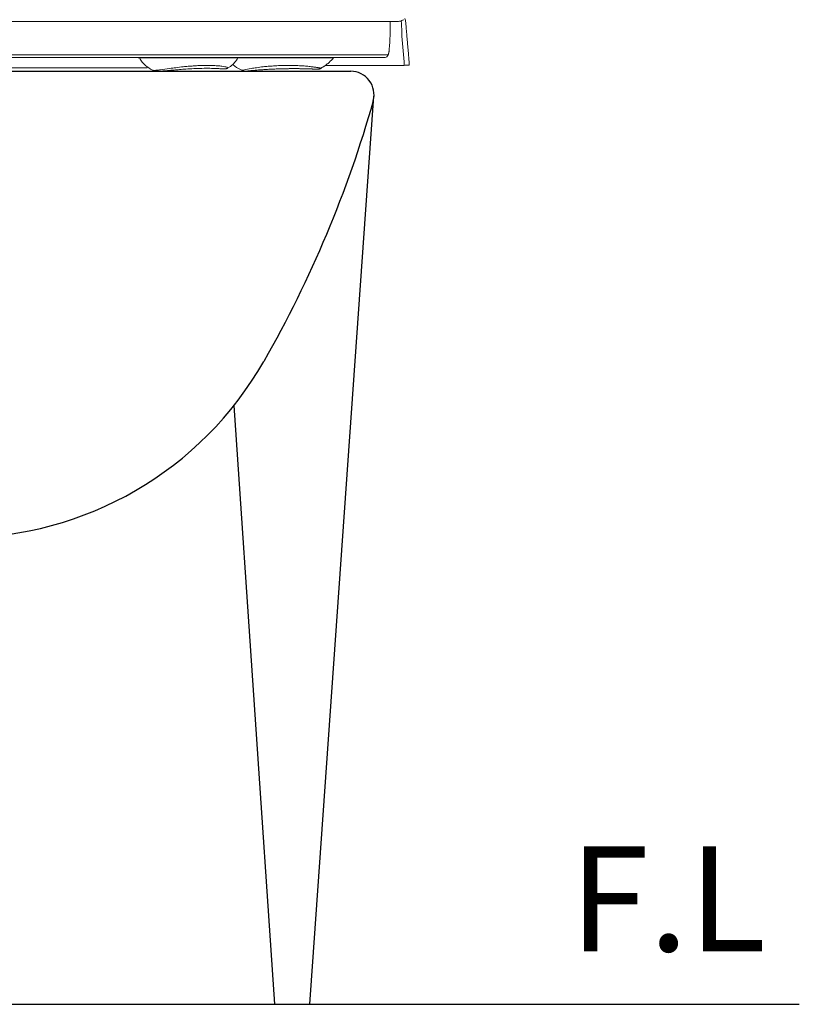
# Model space of a CAD drawing. Extents: x 0 to 250, y 0 to 220.
# Drawn here: x 181 to 215, y 28 to 70 of the extents above; entities that cross this region are included whole.
import ezdxf

# ---------------------------------------------------------------- set-up
doc = ezdxf.new("R2010")
doc.units = 0
doc.header["$LTSCALE"] = 8
doc.header["$MEASUREMENT"] = 0
doc.layers.get('0').update_dxf_attribs({"linetype": 'CONTINUOUS', "true_color": 0x000000})
doc.layers.add('1', color=7, linetype='CONTINUOUS', true_color=0x000000)
doc.styles.add('LSP', font='SIMPLEX', dxfattribs={"bigfont": 'visiotc.shx'})

# ---------------------------------------------------------------- blocks, each defined once
blk = doc.blocks.new('CW-1011前')
at = {"layer": '1', "linetype": 'Continuous', "lineweight": 18}
for p, q in [((18.455, 1.984), (18.667, 1.984)), ((7.652, 0.423), (7.652, 0.421)), ((8.14, 0.421), (8.14, 0.423)), ((8.219, 0.423), (8.219, 0.421)), ((8.253, 0.421), (8.253, 0.423)), ((8.62, 0.423), (8.62, 0.421)), ((8.635, 0.421), (8.635, 0.423)), ((8.818, 0.423), (8.818, 0.421)), ((8.948, 0.421), (8.948, 0.423)), ((8.976, 0.421), (8.976, 0.423)), ((10.597, 0.423), (9.836, 0.422)), ((9.884, 0.422), (10.646, 0.423)), ((10.587, 0.423), (10.587, 0.423)), ((10.669, 0.423), (10.669, 0.422)), ((10.701, 0.423), (10.701, 0.422)), ((11.135, 0.423), (11.135, 0.423)), ((11.15, 0.423), (11.15, 0.423)), ((11.332, 0.423), (11.332, 0.423)), ((11.492, 0.423), (11.492, 0.443)), ((11.517, 0.423), (11.517, 0.443)), ((12.241, 0.421), (12.241, 0.423)), ((12.441, 0.423), (12.441, 0.421)), ((12.719, 0.423), (12.719, 0.421)), ((12.755, 0.421), (12.755, 0.423)), ((14.607, 0.423), (14.607, 0.423)), ((14.643, 0.423), (14.643, 0.423)), ((14.971, 0.423), (14.971, 0.423)), ((15.171, 0.423), (15.171, 0.423)), ((15.5, 0.423), (15.5, 0.423)), ((8.025, 0), (-7.789, 0)), ((8.976, 0.421), (9.775, 0.422)), ((9.726, 0.422), (8.976, 0.421)), ((9.472, 0.422), (9.472, 0.422)), ((9.621, 0.422), (9.48, 0.422)), ((9.623, 0.422), (9.726, 0.422)), ((9.623, 0.422), (9.623, 0.422)), ((9.772, 0.422), (9.772, 0.422)), ((9.989, 0.422), (10.131, 0.422))]:
    blk.add_line(p, q, dxfattribs=at)
at = {"layer": '1', "linetype": 'Continuous', "lineweight": 13}
for p, q in [((18.94, 1.533), (18.94, 1.35)), ((15.664, 0.103), (19.048, 0.103))]:
    blk.add_line(p, q, dxfattribs=at)
at = {"layer": '1', "linetype": 'Continuous', "lineweight": 18}
for centre, major_axis, start_param, end_param in [((11.052, 0.423), (0.475, 0), 3.433857, 3.687126), ((9.622, 0.422), (-0.15, 0), 5.542785, 7.861344), ((9.622, 0.422), (-0.15, 0), 2.401192, 4.719751), ((9.988, 0.422), (-0.15, 0), 5.542785, 7.861344), ((9.988, 0.422), (-0.15, 0), 2.401192, 4.719751)]:
    blk.add_ellipse(centre, major_axis=major_axis, ratio=0.000263, start_param=start_param, end_param=end_param, dxfattribs=at)
at = {"layer": '1', "linetype": 'Continuous', "lineweight": 13}
blk.add_ellipse((18.232, 0.543), major_axis=(0, -0.1), ratio=0.997815, start_param=0, end_param=1.658063, dxfattribs=at)
at = {"layer": '1', "linetype": 'Continuous', "lineweight": 18}
for points, degree in [([(19.108, 1.934), (19.103, 1.992), (19.097, 2.049), (19.068, 2.115)], 3), ([(18.401, 0.792), (18.433, 1.19), (18.447, 1.588), (18.436, 1.986)], 3), ([(18.667, 1.983), (18.654, 1.983), (18.641, 1.983), (18.628, 1.983)], 3), ([(19.241, 0.41), (19.108, 1.936)], 1), ([(15.481, -0.011), (15.787, 0.149), (16.006, 0.423)], 2), ([(18.232, 0.443), (17.993, 0.443), (17.525, 0.443), (16.737, 0.443)], 3), ([(18.298, 0.469), (18.39, 0.564), (18.401, 0.792)], 2), ([(11.434, 0.027), (11.438, 0.026), (11.442, 0.025), (11.487, -0.007)], 3), ([(15.208, 0.027), (15.216, 0.026), (15.225, 0.025), (15.233, 0.024)], 3), ([(8.269, -0.109), (8.321, -0.139), (8.341, -0.13)], 2), ([(11.34, -0.046), (11.448, -0.046), (11.487, -0.007)], 2), ([(12.084, -0.112), (12.153, -0.147), (12.234, -0.146)], 2), ([(15.346, -0.063), (15.426, -0.058), (15.492, -0.017)], 2)]:
    blk.add_open_spline(points, degree=degree, dxfattribs=at)
for points, knots in [([(16.76, 1.985), (16.494, 1.985), (15.778, 1.985), (14.343, 1.985), (12.319, 1.985), (9.873, 1.985), (7.41, 1.985), (5.28, 1.985), (3.753, 1.985), (2.381, 1.985), (1.193, 1.985), (0.406, 1.985), (0.018, 1.985)], [0, 0, 0, 0, 0.112252, 0.264206, 0.408228, 0.559815, 0.703385, 0.77766, 0.851437, 0.902484, 0.951878, 1, 1, 1, 1]), ([(16.639, 1.985), (16.701, 1.985), (17.086, 1.985), (17.62, 1.984), (18.002, 1.986), (18.163, 1.985), (18.166, 1.985)], [0, 0, 0, 0, 0.084805, 0.543187, 0.990824, 1, 1, 1, 1]), ([(18.386, 1.984), (18.375, 1.984), (18.219, 1.986), (18.035, 1.985), (17.84, 1.985)], [0, 0, 0, 0, 0.072609, 1, 1, 1, 1]), ([(19.023, 2.061), (18.945, 2.025), (18.894, 1.997), (18.795, 1.986), (18.706, 1.984), (18.676, 1.983)], [0, 0, 0, 0, 0.247822, 0.763115, 1, 1, 1, 1]), ([(16.737, 0.443), (16.519, 0.443), (16.255, 0.443), (15.634, 0.443), (15.276, 0.443), (14.468, 0.443), (14.016, 0.443), (13.004, 0.443), (12.439, 0.443), (11.205, 0.443), (10.536, 0.443), (9.08, 0.443), (8.283, 0.443), (6.601, 0.443), (5.716, 0.443), (3.851, 0.443), (2.871, 0.443), (0, 0.443)], [0, 0, 0, 0, 0.125, 0.125, 0.25, 0.25, 0.375, 0.375, 0.5, 0.5, 0.625, 0.625, 0.75, 0.75, 0.875, 0.875, 1, 1, 1, 1]), ([(11.967, 0.423), (11.967, 0.423), (11.967, 0.423), (11.967, 0.423), (11.966, 0.423), (11.966, 0.423), (11.963, 0.423), (11.96, 0.423), (11.95, 0.423), (11.944, 0.423), (11.929, 0.423), (11.92, 0.423), (11.908, 0.423), (11.906, 0.423), (11.901, 0.423), (11.898, 0.423), (11.89, 0.423), (11.884, 0.423), (11.867, 0.423), (11.855, 0.423), (11.829, 0.423), (11.787, 0.423), (11.74, 0.423), (11.672, 0.423), (11.636, 0.423), (11.589, 0.423), (11.58, 0.423), (11.56, 0.423), (11.55, 0.423), (11.521, 0.423), (11.501, 0.423), (11.439, 0.423), (11.397, 0.423), (11.31, 0.423), (11.265, 0.423), (11.174, 0.423), (11.116, 0.423), (11.056, 0.422), (11.032, 0.422), (11.019, 0.422), (10.983, 0.422), (10.959, 0.422), (10.885, 0.422), (10.835, 0.422), (10.734, 0.422), (10.683, 0.422), (10.528, 0.422), (10.423, 0.422), (10.261, 0.422), (10.206, 0.422), (10.124, 0.422), (10.082, 0.422), (10.04, 0.422), (10.012, 0.422), (9.998, 0.422), (9.872, 0.422), (9.758, 0.422), (9.587, 0.421), (9.529, 0.421), (9.414, 0.421), (9.356, 0.421), (9.239, 0.421), (9.181, 0.421), (9.063, 0.421), (9.003, 0.421), (8.936, 0.421), (8.929, 0.421), (8.914, 0.421), (8.892, 0.421), (8.869, 0.421), (8.825, 0.421), (8.795, 0.421), (8.706, 0.421), (8.647, 0.421), (8.53, 0.421), (8.471, 0.421), (8.384, 0.421), (8.355, 0.421), (8.319, 0.421), (8.312, 0.421), (8.297, 0.421), (8.276, 0.421), (8.255, 0.421), (8.212, 0.421), (8.185, 0.421), (8.13, 0.421), (8.103, 0.421), (8.051, 0.421), (8.025, 0.421), (7.993, 0.421), (7.987, 0.421), (7.977, 0.421), (7.974, 0.421), (7.968, 0.421), (7.965, 0.421), (7.95, 0.421), (7.938, 0.421), (7.902, 0.42), (7.88, 0.42), (7.837, 0.42), (7.817, 0.42), (7.794, 0.42), (7.789, 0.42), (7.78, 0.42), (7.775, 0.42), (7.762, 0.42), (7.754, 0.42), (7.738, 0.42), (7.731, 0.42), (7.72, 0.42), (7.717, 0.42), (7.712, 0.42), (7.71, 0.42), (7.708, 0.42), (7.707, 0.42), (7.705, 0.42), (7.705, 0.42), (7.704, 0.42), (7.704, 0.42), (7.704, 0.42), (7.704, 0.42)], [0, 0, 0, 0, 0.00199, 0.006114, 0.006114, 0.010238, 0.010238, 0.026734, 0.026734, 0.04323, 0.04323, 0.059726, 0.059726, 0.06385, 0.06385, 0.067974, 0.067974, 0.076222, 0.076222, 0.092718, 0.092718, 0.109214, 0.142206, 0.142206, 0.175199, 0.175199, 0.183447, 0.183447, 0.191695, 0.191695, 0.208191, 0.208191, 0.241183, 0.241183, 0.274175, 0.274175, 0.307167, 0.315415, 0.315415, 0.323663, 0.323663, 0.340159, 0.340159, 0.373151, 0.373151, 0.406143, 0.406143, 0.472127, 0.472127, 0.505119, 0.505119, 0.521615, 0.529863, 0.529863, 0.538111, 0.538111, 0.604095, 0.604095, 0.637087, 0.637087, 0.670079, 0.670079, 0.703071, 0.703071, 0.736064, 0.736064, 0.740188, 0.740188, 0.744312, 0.75256, 0.75256, 0.769056, 0.769056, 0.802048, 0.802048, 0.83504, 0.83504, 0.851536, 0.851536, 0.85566, 0.85566, 0.859784, 0.868032, 0.868032, 0.884528, 0.884528, 0.901024, 0.901024, 0.91752, 0.91752, 0.921644, 0.921644, 0.923706, 0.923706, 0.925768, 0.925768, 0.934016, 0.934016, 0.950512, 0.950512, 0.967008, 0.967008, 0.971132, 0.971132, 0.975256, 0.975256, 0.983504, 0.983504, 0.991752, 0.991752, 0.995876, 0.995876, 0.997938, 0.997938, 0.998969, 0.999484, 0.999742, 0.999871, 0.999871, 1, 1, 1, 1]), ([(8.946, 0.422), (8.957, 0.422), (8.968, 0.422), (8.992, 0.422), (9.006, 0.422), (9.032, 0.422), (9.071, 0.422), (9.111, 0.422), (9.19, 0.422), (9.244, 0.422), (9.406, 0.422), (9.515, 0.422), (9.682, 0.422), (9.739, 0.422), (9.852, 0.422), (9.909, 0.422), (9.995, 0.422), (10.024, 0.422), (10.067, 0.422), (10.082, 0.422), (10.111, 0.422), (10.126, 0.422), (10.199, 0.423), (10.257, 0.423), (10.374, 0.423), (10.433, 0.423), (10.532, 0.423), (10.572, 0.423), (10.611, 0.423)], [0, 0, 0, 0, 0.0214, 0.0214, 0.046696, 0.046696, 0.071992, 0.122584, 0.122584, 0.223768, 0.223768, 0.426136, 0.426136, 0.52732, 0.52732, 0.628503, 0.628503, 0.679095, 0.679095, 0.704391, 0.704391, 0.729687, 0.729687, 0.830871, 0.830871, 0.932055, 0.932055, 1, 1, 1, 1]), ([(9.48, 0.422), (9.565, 0.422), (9.651, 0.422), (9.782, 0.422), (9.826, 0.422), (9.914, 0.422), (9.959, 0.422), (10.015, 0.422), (10.026, 0.422), (10.049, 0.422), (10.082, 0.422), (10.116, 0.422), (10.184, 0.422), (10.229, 0.422), (10.32, 0.423), (10.365, 0.423), (10.456, 0.423), (10.502, 0.423), (10.569, 0.423), (10.591, 0.423), (10.612, 0.423)], [0, 0, 0, 0, 0.236267, 0.236267, 0.3544, 0.3544, 0.472534, 0.472534, 0.502067, 0.502067, 0.531601, 0.590667, 0.590667, 0.708801, 0.708801, 0.826934, 0.826934, 0.945068, 0.945068, 1, 1, 1, 1]), ([(11.523, 0.423), (11.524, 0.423), (11.524, 0.423), (11.528, 0.423), (11.533, 0.423), (11.539, 0.423), (11.541, 0.423), (11.543, 0.423), (11.544, 0.423), (11.546, 0.423), (11.547, 0.423), (11.554, 0.423), (11.559, 0.423), (11.565, 0.423), (11.567, 0.423), (11.567, 0.423), (11.567, 0.423), (11.567, 0.423), (11.566, 0.423), (11.564, 0.423), (11.56, 0.423), (11.556, 0.423), (11.546, 0.423), (11.54, 0.423), (11.532, 0.423), (11.53, 0.423), (11.526, 0.423), (11.524, 0.423), (11.518, 0.423), (11.514, 0.423), (11.501, 0.423), (11.492, 0.423), (11.471, 0.423), (11.461, 0.423), (11.438, 0.423), (11.426, 0.423), (11.402, 0.423), (11.389, 0.423), (11.369, 0.423), (11.359, 0.423), (11.348, 0.423), (11.341, 0.423), (11.338, 0.423), (11.306, 0.423), (11.277, 0.423), (11.215, 0.423), (11.184, 0.423), (11.119, 0.423), (11.085, 0.423), (11.017, 0.423), (10.982, 0.423), (10.91, 0.422), (10.873, 0.422), (10.827, 0.422), (10.817, 0.422), (10.798, 0.422), (10.77, 0.422), (10.742, 0.422), (10.684, 0.422), (10.645, 0.422), (10.567, 0.422), (10.527, 0.422), (10.406, 0.422), (10.324, 0.422), (10.24, 0.422)], [0, 0, 0, 0, 0.000406, 0.000406, 0.016024, 0.016024, 0.023834, 0.023834, 0.027738, 0.027738, 0.031643, 0.031643, 0.06288, 0.06288, 0.094118, 0.094118, 0.101927, 0.101927, 0.109736, 0.125355, 0.125355, 0.156592, 0.156592, 0.18783, 0.18783, 0.195639, 0.195639, 0.203448, 0.203448, 0.219067, 0.219067, 0.250304, 0.250304, 0.281542, 0.281542, 0.312779, 0.312779, 0.344016, 0.344016, 0.359635, 0.367444, 0.367444, 0.375254, 0.375254, 0.437728, 0.437728, 0.500203, 0.500203, 0.562678, 0.562678, 0.625152, 0.625152, 0.687627, 0.687627, 0.703245, 0.703245, 0.718864, 0.750101, 0.750101, 0.812576, 0.812576, 0.875051, 0.875051, 1, 1, 1, 1]), ([(11.487, -0.007), (11.526, 0.014), (11.639, 0.081), (11.79, 0.229), (11.874, 0.354), (11.906, 0.423)], [0, 0, 0, 0, 0.185962, 0.576025, 1, 1, 1, 1]), ([(11.495, 0.423), (11.508, 0.423), (11.521, 0.423), (11.561, 0.423), (11.587, 0.423), (11.637, 0.423), (11.662, 0.423), (11.691, 0.423), (11.697, 0.423), (11.709, 0.423), (11.726, 0.423), (11.742, 0.423), (11.774, 0.423), (11.794, 0.423), (11.831, 0.423), (11.848, 0.423), (11.868, 0.423), (11.872, 0.423), (11.879, 0.423), (11.883, 0.423), (11.89, 0.423), (11.895, 0.423), (11.901, 0.423), (11.903, 0.423), (11.905, 0.423), (11.906, 0.423), (11.906, 0.423)], [0, 0, 0, 0, 0.075928, 0.075928, 0.22994, 0.22994, 0.383952, 0.383952, 0.422455, 0.422455, 0.460958, 0.537964, 0.537964, 0.691976, 0.691976, 0.845988, 0.845988, 0.884491, 0.884491, 0.922994, 0.922994, 0.961497, 0.980749, 0.990374, 0.990374, 1, 1, 1, 1]), ([(16.006, 0.423), (16.006, 0.423), (16.006, 0.423), (16.006, 0.423), (16.006, 0.423), (16.006, 0.423), (16.005, 0.423), (16.004, 0.423), (16.003, 0.423), (16.002, 0.423), (16.001, 0.423), (15.996, 0.423), (15.99, 0.423), (15.975, 0.423), (15.966, 0.423), (15.949, 0.423), (15.94, 0.423), (15.931, 0.423), (15.924, 0.423), (15.921, 0.423), (15.903, 0.423), (15.888, 0.423), (15.855, 0.423), (15.837, 0.423), (15.8, 0.423), (15.781, 0.423), (15.755, 0.423), (15.75, 0.423), (15.74, 0.423), (15.735, 0.423), (15.719, 0.423), (15.708, 0.423), (15.675, 0.423), (15.653, 0.423), (15.608, 0.423), (15.538, 0.423), (15.465, 0.423), (15.364, 0.423), (15.312, 0.423), (15.245, 0.423), (15.232, 0.423), (15.205, 0.423), (15.192, 0.423), (15.151, 0.423), (15.124, 0.423), (15.041, 0.423), (14.986, 0.423), (14.873, 0.423), (14.817, 0.423), (14.703, 0.423), (14.645, 0.423), (14.572, 0.422), (14.558, 0.422), (14.529, 0.422), (14.514, 0.422), (14.47, 0.422), (14.441, 0.422), (14.354, 0.422), (14.295, 0.422), (14.178, 0.422), (14.119, 0.422), (13.943, 0.422), (13.825, 0.422), (13.648, 0.422), (13.589, 0.422), (13.5, 0.422), (13.456, 0.422), (13.411, 0.422), (13.382, 0.422), (13.367, 0.422), (13.234, 0.422), (13.116, 0.422), (12.942, 0.421), (12.884, 0.421), (12.769, 0.421), (12.712, 0.421), (12.599, 0.421), (12.542, 0.421), (12.43, 0.421), (12.374, 0.421), (12.312, 0.421), (12.305, 0.421), (12.292, 0.421), (12.271, 0.421), (12.251, 0.421), (12.21, 0.421), (12.183, 0.421), (12.103, 0.421), (12.051, 0.421), (11.985, 0.421), (11.97, 0.421), (11.955, 0.421)], [0, 0, 0, 0, 0.000957, 0.000957, 0.002145, 0.004522, 0.009276, 0.009276, 0.014029, 0.014029, 0.018783, 0.018783, 0.037797, 0.037797, 0.056811, 0.056811, 0.066318, 0.071071, 0.071071, 0.075825, 0.075825, 0.094839, 0.094839, 0.113853, 0.113853, 0.132867, 0.132867, 0.13762, 0.13762, 0.142374, 0.142374, 0.151881, 0.151881, 0.170895, 0.170895, 0.189909, 0.227937, 0.227937, 0.265965, 0.265965, 0.275472, 0.275472, 0.284979, 0.284979, 0.303993, 0.303993, 0.342021, 0.342021, 0.380049, 0.380049, 0.418077, 0.418077, 0.427584, 0.427584, 0.437091, 0.437091, 0.456105, 0.456105, 0.494133, 0.494133, 0.532161, 0.532161, 0.608217, 0.608217, 0.646245, 0.646245, 0.665259, 0.674766, 0.674766, 0.684273, 0.684273, 0.760329, 0.760329, 0.798357, 0.798357, 0.836385, 0.836385, 0.874413, 0.874413, 0.912441, 0.912441, 0.917194, 0.917194, 0.921948, 0.931455, 0.931455, 0.950469, 0.950469, 0.988497, 0.988497, 1, 1, 1, 1]), ([(16.006, 0.423), (16.006, 0.423), (16.004, 0.423), (15.996, 0.423), (15.99, 0.423), (15.979, 0.423), (15.975, 0.423), (15.968, 0.423), (15.965, 0.423), (15.96, 0.423), (15.957, 0.423), (15.943, 0.423), (15.931, 0.423), (15.903, 0.423), (15.888, 0.423), (15.867, 0.423), (15.863, 0.423), (15.854, 0.423), (15.85, 0.423), (15.837, 0.423), (15.828, 0.423), (15.8, 0.423), (15.78, 0.423), (15.74, 0.423), (15.719, 0.423), (15.676, 0.423), (15.654, 0.423), (15.608, 0.423), (15.584, 0.423), (15.554, 0.423), (15.548, 0.423), (15.536, 0.423), (15.518, 0.423), (15.499, 0.423), (15.462, 0.423), (15.437, 0.423), (15.386, 0.423), (15.36, 0.423), (15.308, 0.423), (15.282, 0.423), (15.202, 0.423), (15.148, 0.423), (15.039, 0.423), (14.983, 0.423), (14.87, 0.423), (14.813, 0.423), (14.699, 0.423), (14.642, 0.423), (14.527, 0.423), (14.469, 0.423), (14.353, 0.423), (14.295, 0.423), (14.178, 0.423), (14.119, 0.423), (14.002, 0.423), (13.943, 0.423), (13.854, 0.423), (13.809, 0.423), (13.765, 0.423), (13.735, 0.423), (13.72, 0.423), (13.646, 0.423), (13.586, 0.423), (13.468, 0.423), (13.409, 0.423), (13.292, 0.423), (13.233, 0.423), (13.117, 0.423), (13.059, 0.423), (12.943, 0.423), (12.885, 0.423), (12.77, 0.423), (12.713, 0.423), (12.627, 0.423), (12.599, 0.423), (12.556, 0.423), (12.542, 0.423), (12.513, 0.423), (12.499, 0.423), (12.429, 0.423), (12.373, 0.423), (12.263, 0.423), (12.208, 0.423), (12.128, 0.423), (12.102, 0.423), (12.069, 0.423), (12.063, 0.423), (12.05, 0.423), (12.043, 0.423), (12.034, 0.423), (12.031, 0.423), (12.028, 0.423)], [0, 0, 0, 0, 0.019377, 0.019377, 0.038754, 0.038754, 0.048443, 0.048443, 0.053287, 0.053287, 0.058132, 0.058132, 0.077509, 0.077509, 0.096886, 0.096886, 0.10173, 0.10173, 0.106575, 0.106575, 0.116263, 0.116263, 0.135641, 0.135641, 0.155018, 0.155018, 0.174395, 0.174395, 0.193772, 0.193772, 0.198616, 0.198616, 0.203461, 0.213149, 0.213149, 0.232527, 0.232527, 0.251904, 0.251904, 0.271281, 0.271281, 0.310035, 0.310035, 0.34879, 0.34879, 0.387544, 0.387544, 0.426299, 0.426299, 0.465053, 0.465053, 0.503808, 0.503808, 0.542562, 0.542562, 0.581316, 0.581316, 0.600694, 0.610382, 0.610382, 0.620071, 0.620071, 0.658825, 0.658825, 0.69758, 0.69758, 0.736334, 0.736334, 0.775089, 0.775089, 0.813843, 0.813843, 0.852597, 0.852597, 0.871975, 0.871975, 0.881663, 0.881663, 0.891352, 0.891352, 0.930106, 0.930106, 0.968861, 0.968861, 0.988238, 0.988238, 0.993082, 0.993082, 0.997927, 0.997927, 1, 1, 1, 1]), ([(7.704, 0.42), (7.704, 0.42), (7.704, 0.42), (7.704, 0.42), (7.703, 0.42), (7.703, 0.42), (7.701, 0.42), (7.7, 0.42), (7.698, 0.42), (7.697, 0.42), (7.692, 0.42), (7.69, 0.42), (7.682, 0.42), (7.677, 0.42), (7.669, 0.42), (7.665, 0.42), (7.66, 0.42), (7.658, 0.42), (7.655, 0.42), (7.654, 0.42), (7.648, 0.42), (7.645, 0.42), (7.644, 0.42), (7.643, 0.42), (7.643, 0.42)], [0, 0, 0, 0, 0.002337, 0.002337, 0.004674, 0.009348, 0.018695, 0.03739, 0.03739, 0.074781, 0.074781, 0.149561, 0.149561, 0.299123, 0.299123, 0.448684, 0.448684, 0.523465, 0.523465, 0.598245, 0.598245, 0.897368, 0.897368, 1, 1, 1, 1]), ([(7.652, 0.421), (7.652, 0.421), (7.652, 0.421), (7.653, 0.421), (7.655, 0.421), (7.661, 0.421), (7.667, 0.421), (7.682, 0.421), (7.69, 0.421), (7.709, 0.421), (7.72, 0.421), (7.737, 0.421), (7.746, 0.421), (7.756, 0.421), (7.762, 0.421), (7.766, 0.421), (7.782, 0.421), (7.796, 0.421), (7.84, 0.421), (7.872, 0.421), (7.94, 0.421), (7.976, 0.421), (8.033, 0.421), (8.062, 0.421), (8.097, 0.421), (8.112, 0.421), (8.122, 0.421), (8.127, 0.421), (8.135, 0.421), (8.137, 0.421), (8.139, 0.421)], [0, 0, 0, 0, 0.004736, 0.004736, 0.026649, 0.026649, 0.114298, 0.114298, 0.201948, 0.201948, 0.289598, 0.289598, 0.333423, 0.355335, 0.355335, 0.377248, 0.377248, 0.464898, 0.464898, 0.640197, 0.640197, 0.815497, 0.815497, 0.903147, 0.946972, 0.968884, 0.968884, 0.990797, 0.990797, 1, 1, 1, 1]), ([(7.704, 0.42), (7.732, 0.36), (7.8, 0.249), (7.984, 0.071), (8.145, -0.048), (8.264, -0.107), (8.269, -0.109)], [0, 0, 0, 0, 0.294093, 0.556909, 0.983314, 1, 1, 1, 1]), ([(10.131, 0.422), (10.046, 0.422), (9.959, 0.422), (9.828, 0.422), (9.784, 0.422), (9.696, 0.422), (9.651, 0.422), (9.595, 0.422), (9.584, 0.422), (9.562, 0.422), (9.528, 0.422), (9.494, 0.421), (9.426, 0.421), (9.381, 0.421), (9.291, 0.421), (9.245, 0.421), (9.154, 0.421), (9.108, 0.421), (9.017, 0.421), (8.971, 0.421), (8.901, 0.421), (8.878, 0.421), (8.849, 0.421), (8.843, 0.421), (8.832, 0.421), (8.826, 0.421), (8.809, 0.421), (8.797, 0.421), (8.762, 0.421), (8.739, 0.421), (8.693, 0.421), (8.67, 0.421), (8.625, 0.421), (8.602, 0.421), (8.568, 0.421), (8.557, 0.421), (8.534, 0.421), (8.523, 0.421), (8.49, 0.421), (8.468, 0.421), (8.424, 0.421), (8.403, 0.421), (8.361, 0.421), (8.341, 0.421), (8.31, 0.421), (8.3, 0.421), (8.286, 0.421), (8.281, 0.421), (8.271, 0.421), (8.266, 0.421), (8.224, 0.421), (8.19, 0.421), (8.158, 0.421), (8.156, 0.421), (8.152, 0.421), (8.15, 0.421), (8.145, 0.421), (8.142, 0.421), (8.135, 0.421), (8.132, 0.421), (8.129, 0.421)], [0, 0, 0, 0, 0.130206, 0.130206, 0.195309, 0.195309, 0.260412, 0.260412, 0.276688, 0.276688, 0.292964, 0.325515, 0.325515, 0.390618, 0.390618, 0.455721, 0.455721, 0.520824, 0.520824, 0.585927, 0.585927, 0.618479, 0.618479, 0.626616, 0.626616, 0.634754, 0.634754, 0.65103, 0.65103, 0.683582, 0.683582, 0.716133, 0.716133, 0.748685, 0.748685, 0.76496, 0.76496, 0.781236, 0.781236, 0.813788, 0.813788, 0.846339, 0.846339, 0.878891, 0.878891, 0.895166, 0.895166, 0.903304, 0.903304, 0.911442, 0.911442, 0.976545, 0.976545, 0.980614, 0.980614, 0.984683, 0.984683, 0.992821, 0.992821, 1, 1, 1, 1]), ([(8.941, 0.422), (8.962, 0.422), (8.983, 0.422), (9.044, 0.422), (9.083, 0.422), (9.204, 0.422), (9.286, 0.422), (9.37, 0.422)], [0, 0, 0, 0, 0.152782, 0.152782, 0.435188, 0.435188, 1, 1, 1, 1]), ([(11.689, 0.145), (11.696, 0.139), (11.8, 0.053), (11.932, -0.043), (12.072, -0.1), (12.095, -0.109)], [0, 0, 0, 0, 0.052263, 0.847829, 1, 1, 1, 1]), ([(19.255, 0.109), (19.254, 0.149), (19.253, 0.223), (19.248, 0.325), (19.243, 0.387), (19.241, 0.414)], [0, 0, 0, 0, 0.390785, 0.724889, 1, 1, 1, 1]), ([(8.341, -0.13), (8.348, -0.137), (8.379, -0.145), (8.494, -0.147), (8.631, -0.14), (8.741, -0.132), (8.767, -0.13)], [0, 0, 0, 0, 0.292647, 0.524696, 0.89116, 1, 1, 1, 1]), ([(8.767, -0.13), (8.81, -0.126), (8.943, -0.117), (9.164, -0.098), (9.43, -0.076), (9.71, -0.055), (10.036, -0.036), (10.383, -0.024), (10.713, -0.022), (10.986, -0.029), (11.176, -0.041), (11.252, -0.048), (11.34, -0.046)], [0, 0, 0, 0, 0.050242, 0.149302, 0.223425, 0.317676, 0.432083, 0.56039, 0.693643, 0.818174, 0.922329, 1, 1, 1, 1]), ([(14.306, -0.038), (14.281, -0.038), (14.231, -0.038), (14.155, -0.038), (14.079, -0.039), (14.001, -0.04), (13.924, -0.042), (13.845, -0.043), (13.766, -0.045), (13.627, -0.049), (13.432, -0.057), (13.196, -0.069), (12.987, -0.082), (12.81, -0.094), (12.658, -0.107), (12.528, -0.118), (12.418, -0.128), (12.33, -0.137), (12.272, -0.143), (12.255, -0.144), (12.255, -0.144), (12.255, -0.144)], [0, 0, 0, 0, 0.031117, 0.06234, 0.093695, 0.125206, 0.1569, 0.188801, 0.220932, 0.253319, 0.358199, 0.460198, 0.544203, 0.62336, 0.690503, 0.752658, 0.81528, 0.872936, 0.931345, 0.986043, 1, 1, 1, 1]), ([(15.071, -0.052), (15.066, -0.052), (15.056, -0.051), (15.041, -0.051), (15.026, -0.05), (15.005, -0.049), (14.977, -0.048), (14.928, -0.047), (14.861, -0.045), (14.772, -0.043), (14.673, -0.041), (14.582, -0.039), (14.503, -0.038), (14.439, -0.038), (14.373, -0.038), (14.329, -0.038), (14.306, -0.038)], [0, 0, 0, 0, 0.023526, 0.046587, 0.06919, 0.091343, 0.138357, 0.189525, 0.299286, 0.413627, 0.544765, 0.681146, 0.759105, 0.838188, 0.918465, 1, 1, 1, 1]), ([(15.093, -0.053), (15.09, -0.053), (15.082, -0.052), (15.075, -0.052), (15.071, -0.052)], [0, 0, 0, 0, 0.500637, 1, 1, 1, 1]), ([(15.315, -0.062), (15.316, -0.063), (15.318, -0.063), (15.315, -0.062), (15.308, -0.062), (15.296, -0.062), (15.279, -0.061), (15.257, -0.06), (15.231, -0.058), (15.202, -0.057), (15.173, -0.056), (15.146, -0.055), (15.121, -0.054), (15.103, -0.053), (15.093, -0.053)], [0, 0, 0, 0, 0.074283, 0.160878, 0.249457, 0.339958, 0.433202, 0.527426, 0.621907, 0.714806, 0.806812, 0.867996, 0.932353, 1, 1, 1, 1]), ([(15.315, -0.062), (15.315, -0.062), (15.335, -0.063), (15.346, -0.063), (15.349, -0.062)], [0, 0, 0, 0, 0.000021, 1, 1, 1, 1])]:
    blk.add_open_spline(points, degree=3, knots=knots, dxfattribs=at)
at = {"layer": '1', "linetype": 'Continuous', "lineweight": 13}
for points, knots in [([(17.84, 1.985), (17.822, 1.985), (17.586, 1.984), (17.256, 1.985), (16.844, 1.985), (16.76, 1.985)], [0, 0, 0, 0, 0.061353, 0.816666, 1, 1, 1, 1]), ([(1.892, 0.552), (2.873, 0.552), (3.832, 0.552), (5.684, 0.552), (6.574, 0.552), (9.096, 0.552), (10.575, 0.553), (13.077, 0.553), (14.106, 0.553), (15.349, 0.552), (15.712, 0.552), (16.187, 0.552), (16.333, 0.552), (16.534, 0.552), (16.598, 0.552), (16.72, 0.552), (16.777, 0.552), (16.834, 0.552)], [0, 0, 0, 0, 0.125, 0.125, 0.25, 0.25, 0.5, 0.5, 0.75, 0.75, 0.875, 0.875, 0.9375, 0.9375, 0.96875, 0.96875, 1, 1, 1, 1]), ([(8.254, -0.096), (8.254, -0.097), (8.254, -0.103), (8.27, -0.111), (8.338, -0.114), (8.444, -0.106), (8.647, -0.085), (8.932, -0.04), (9.27, 0.007), (9.536, 0.039), (9.786, 0.063), (10.021, 0.081), (10.272, 0.095), (10.545, 0.101), (10.806, 0.099), (11.038, 0.087), (11.217, 0.069), (11.35, 0.048), (11.407, 0.034), (11.434, 0.027)], [0, 0, 0, 0, 0.006656, 0.053285, 0.098292, 0.143356, 0.191211, 0.297451, 0.362332, 0.438828, 0.49049, 0.546129, 0.614332, 0.683666, 0.764575, 0.836242, 0.899006, 0.953375, 1, 1, 1, 1]), ([(12.086, -0.112), (12.086, -0.112), (12.088, -0.112), (12.112, -0.106), (12.221, -0.085), (12.431, -0.04), (12.722, 0.007), (12.97, 0.039), (13.216, 0.063), (13.455, 0.081), (13.722, 0.095), (14.025, 0.101), (14.33, 0.099), (14.618, 0.087), (14.859, 0.069), (15.055, 0.048), (15.16, 0.034), (15.208, 0.027)], [0, 0, 0, 0, 0.01156, 0.060958, 0.113417, 0.229875, 0.300997, 0.384851, 0.441482, 0.502473, 0.577236, 0.653239, 0.74193, 0.820491, 0.889292, 0.94889, 1, 1, 1, 1]), ([(15.233, 0.024), (15.252, 0.021), (15.289, 0.015), (15.337, 0.007), (15.377, 0.001), (15.411, -0.005), (15.453, -0.012), (15.484, -0.016), (15.49, -0.018), (15.49, -0.018)], [0, 0, 0, 0, 0.125198, 0.244024, 0.357149, 0.465342, 0.569504, 0.842558, 1, 1, 1, 1]), ([(19.048, 0.103), (19.07, 0.104), (19.116, 0.106), (19.175, 0.109), (19.218, 0.11), (19.242, 0.11), (19.246, 0.109), (19.247, 0.109)], [0, 0, 0, 0, 0.218652, 0.439661, 0.64946, 0.837845, 1, 1, 1, 1])]:
    blk.add_open_spline(points, degree=3, knots=knots, dxfattribs=at)
for points in [[(18.628, 1.983), (18.556, 1.982), (18.476, 1.984), (18.386, 1.984)], [(18.916, 2.011), (18.928, 1.852), (18.936, 1.692), (18.94, 1.533)], [(19.048, 0.103), (19.012, 0.519), (18.976, 0.934), (18.94, 1.35)], [(16.834, 0.552), (17.622, 0.552), (18.091, 0.552), (18.331, 0.552)], [(19.247, 0.109), (19.25, 0.109), (19.253, 0.109), (19.255, 0.109)]]:
    blk.add_open_spline(points, degree=3, dxfattribs=at)

msp = doc.modelspace()

# ---------------------------------------------------------------- linework, layer by layer
for p, q in [((162.026, 68.136), (195.526, 68.136)), ((193.776, 28.136), (196.524, 67.065)), ((192.276, 28.136), (190.526, 53.812)), ((163.776, 28.136), (193.776, 28.136))]:
    msp.add_line(p, q)
msp.add_lwpolyline([(50.234, 190.089), (50.234, 28.136), (214.754, 28.136)])
for centre, radius, start, end in [((195.526, 67.136), 1, 344.1872, 90), ((178.776, 63.136), 15, 209.7212, 330.2788)]:
    msp.add_arc(centre, radius, start, end)
at = {"extrusion": (0, 0, -1)}
msp.add_arc((-148.381, 80.488), 50, 195.8128, 209.7212, dxfattribs=at)

# ---------------------------------------------------------------- block references
msp.add_blockref('CW-1011前', (178.776, 68.286))

# ---------------------------------------------------------------- texts
at = {"insert": (209.124, 32.657), "char_height": 4.5, "attachment_point": 5, "style": 'LSP'}
msp.add_mtext('\\A1;F.L', dxfattribs=at)

doc.saveas('drawing.dxf')
